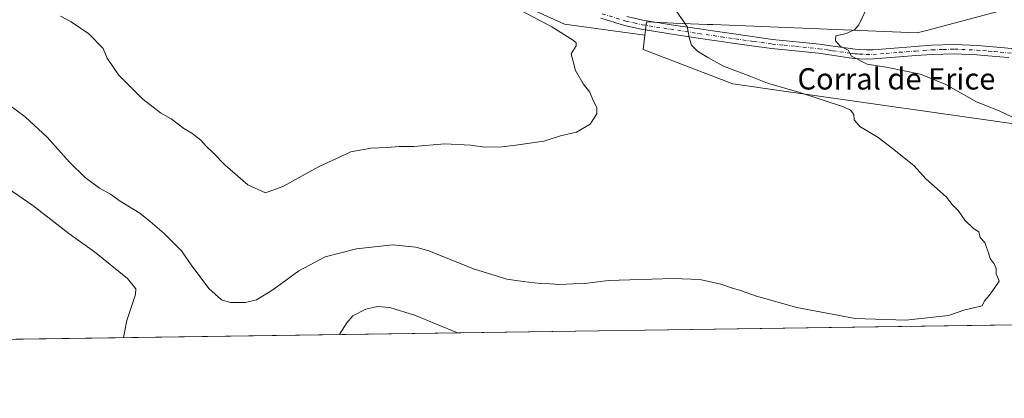
# Model space of a CAD drawing. Units: metres. Extents: x 597312 to 600773, y 4722176 to 4724538.
# Drawn here: x 598899 to 599268, y 4722176 to 4722318 of the extents above; entities that cross this region are included whole.
import ezdxf
from ezdxf.enums import TextEntityAlignment as Align

# ---------------------------------------------------------------- set-up
doc = ezdxf.new("R2010")
doc.units = ezdxf.units.M
doc.header["$MEASUREMENT"] = 0
doc.linetypes.add('DGN Style 4', pattern=[2.638475, 1.318413, -0.659207, 0.001648, -0.659207])
for name, color, linetype, lineweight in [('Camino Cxs', 7, 'Continuous', 0), ('Camino eje', 30, 'DGN Style 4', 13), ('Comarca CxS', 21, 'Continuous', 0), ('Comunidad Autónoma CxS', 142, 'Continuous', 0), ('Cultivos herbáceos CxS', 92, 'Continuous', 0), ('Curva de nivel normal', 30, 'Continuous', 0), ('Matorral CxS', 135, 'Continuous', 0), ('Municipio CxS', 4, 'Continuous', 0), ('Provincia CxS', 1, 'Continuous', 0), ('Texto cartográfico', 7, 'Continuous', 0)]:
    doc.layers.add(name, color=color, linetype=linetype, lineweight=lineweight)
doc.styles.add('Style-Arial', font='txt')

msp = doc.modelspace()

# ---------------------------------------------------------------- linework, layer by layer
at = {"layer": 'Camino Cxs', "color": 7, "linetype": 'Continuous', "lineweight": 0}
for points in [[(599269.8901, 4722303.4101, 417.4639), (599266.5501, 4722303.7301, 417.387), (599262.2001, 4722304.1201, 417.2139), (599257.9201, 4722304.4901, 417.0387), (599249.5301, 4722304.8401, 416.6096), (599241.1301, 4722304.5601, 416.1881), (599235.0201, 4722304.1301, 415.9165), (599228.8501, 4722303.6601, 415.686), (599224.0301, 4722303.2701, 415.5083), (599219.0901, 4722302.8801, 415.2707), (599216.4101, 4722302.8601, 415.1596), (599213.8301, 4722303.0001, 415.0882), (599211.9701, 4722303.1201, 415.0353), (599210.0601, 4722303.3201, 414.979), (599203.5601, 4722304.2901, 414.6937), (599200.9901, 4722304.6701, 414.5363), (599198.4801, 4722305.0301, 414.3634), (599189.7501, 4722305.9101, 413.765), (599180.8801, 4722306.7801, 413.1194), (599167.0701, 4722308.7101, 411.8453), (599153.3501, 4722310.7301, 410.4604), (599142.7101, 4722312.3401, 409.078), (599131.9801, 4722314.0501, 408.2352), (599125.7501, 4722315.4601, 407.7795), (599116.8101, 4722318.1601, 407.4366)], [(599269.8901, 4722303.4101, 417.4639), (599266.5501, 4722303.7301, 417.387), (599262.2001, 4722304.1201, 417.2139), (599257.9201, 4722304.4901, 417.0387), (599249.5301, 4722304.8401, 416.6096), (599241.1301, 4722304.5601, 416.1881), (599235.0201, 4722304.1301, 415.9165), (599228.8501, 4722303.6601, 415.686), (599224.0301, 4722303.2701, 415.5083), (599219.0901, 4722302.8801, 415.2707), (599216.4101, 4722302.8601, 415.1596), (599213.8301, 4722303.0001, 415.0882), (599211.9701, 4722303.1201, 415.0353), (599210.0601, 4722303.3201, 414.979), (599203.5601, 4722304.2901, 414.6937), (599200.9901, 4722304.6701, 414.5363), (599198.4801, 4722305.0301, 414.3634), (599189.7501, 4722305.9101, 413.765), (599180.8801, 4722306.7801, 413.1194), (599167.0701, 4722308.7101, 411.8453), (599153.3501, 4722310.7301, 410.4604), (599142.7101, 4722312.3401, 409.078), (599131.9801, 4722314.0501, 408.2352), (599125.7501, 4722315.4601, 407.7795), (599116.8101, 4722318.1601, 407.4366)], [(599126.6401, 4722318.8101, 408.3128), (599132.6301, 4722317.4501, 408.655), (599143.2401, 4722315.7601, 409.4055), (599153.8601, 4722314.1501, 410.566), (599157.0401, 4722313.6801, 410.9107), (599167.5701, 4722312.1401, 411.9969), (599181.2901, 4722310.2101, 413.2427), (599190.0901, 4722309.3601, 413.8805), (599198.9001, 4722308.4701, 414.4684), (599201.4901, 4722308.1001, 414.6751), (599204.0701, 4722307.7201, 414.8451), (599210.5001, 4722306.7601, 415.1554), (599212.2701, 4722306.5701, 415.2291), (599214.0401, 4722306.4501, 415.2917), (599216.4901, 4722306.3201, 415.3765), (599218.9301, 4722306.3401, 415.4844), (599223.7601, 4722306.7201, 415.7204), (599228.5801, 4722307.1101, 415.9014), (599234.7701, 4722307.5801, 416.1367), (599240.9501, 4722308.0201, 416.3756), (599249.5501, 4722308.3001, 416.7683), (599258.1301, 4722307.9401, 417.1929), (599262.5001, 4722307.5701, 417.4065), (599266.8701, 4722307.1701, 417.5209), (599273.5701, 4722306.5301, 417.5674)], [(599126.6401, 4722318.8101, 408.3128), (599132.6301, 4722317.4501, 408.655), (599143.2401, 4722315.7601, 409.4055), (599153.8601, 4722314.1501, 410.566), (599157.0401, 4722313.6801, 410.9107), (599167.5701, 4722312.1401, 411.9969), (599181.2901, 4722310.2101, 413.2427), (599190.0901, 4722309.3601, 413.8805), (599198.9001, 4722308.4701, 414.4684), (599201.4901, 4722308.1001, 414.6751), (599204.0701, 4722307.7201, 414.8451), (599210.5001, 4722306.7601, 415.1554), (599212.2701, 4722306.5701, 415.2291), (599214.0401, 4722306.4501, 415.2917), (599216.4901, 4722306.3201, 415.3765), (599218.9301, 4722306.3401, 415.4844), (599223.7601, 4722306.7201, 415.7204), (599228.5801, 4722307.1101, 415.9014), (599234.7701, 4722307.5801, 416.1367), (599240.9501, 4722308.0201, 416.3756), (599249.5501, 4722308.3001, 416.7683), (599258.1301, 4722307.9401, 417.1929), (599262.5001, 4722307.5701, 417.4065), (599266.8701, 4722307.1701, 417.5209), (599273.5701, 4722306.5301, 417.5674)]]:
    msp.add_polyline3d(points, dxfattribs=at)
at = {"layer": 'Camino eje', "color": 30, "linetype": 'DGN Style 4', "lineweight": 13}
msp.add_polyline3d([(599117.2851, 4722319.8251, 407.6171), (599126.1951, 4722317.1351, 408.0899), (599129.3101, 4722316.4301, 408.2649), (599132.3051, 4722315.7501, 408.4501), (599142.9751, 4722314.0501, 409.2442), (599153.6051, 4722312.4401, 410.5054), (599162.0551, 4722311.1951, 411.3862), (599167.3201, 4722310.4251, 411.9192), (599174.1801, 4722309.4601, 412.5961), (599181.0851, 4722308.4951, 413.2096), (599185.5201, 4722308.0601, 413.5558), (599189.9201, 4722307.6351, 413.8698), (599198.6901, 4722306.7501, 414.4321), (599201.2401, 4722306.3851, 414.618), (599202.5301, 4722306.1951, 414.7095), (599203.8151, 4722306.0051, 414.7754), (599210.2801, 4722305.0401, 415.0658), (599211.2351, 4722304.9401, 415.1002), (599212.1201, 4722304.8451, 415.1313), (599213.0501, 4722304.7851, 415.1624), (599213.9351, 4722304.7251, 415.1896), (599216.4501, 4722304.5901, 415.2679), (599219.0101, 4722304.6101, 415.3775), (599223.8951, 4722304.9951, 415.6143), (599228.7151, 4722305.3851, 415.7939), (599234.8951, 4722305.8551, 416.0296), (599237.9501, 4722306.0701, 416.1516), (599241.0401, 4722306.2901, 416.2945), (599245.2401, 4722306.4301, 416.4956), (599249.5401, 4722306.5701, 416.693), (599258.0251, 4722306.2151, 417.1304), (599260.2101, 4722306.0301, 417.2234), (599262.3501, 4722305.8451, 417.3136), (599264.5351, 4722305.6451, 417.3834), (599266.7101, 4722305.4501, 417.4552), (599271.7301, 4722304.9701, 417.5245)], dxfattribs=at)
at = {"layer": 'Comarca CxS', "color": 21, "linetype": 'Continuous', "lineweight": 0, "flags": 128}
msp.add_lwpolyline([(598293.4519, 4722189.0757), (597344.91, 4722175.51), (597312.42, 4724488.79), (598386.5976, 4724504.1703), (600726.96, 4724537.68), (600760.6, 4722224.36)], close=True, dxfattribs=at)
at = {"layer": 'Comunidad Autónoma CxS', "color": 142, "linetype": 'Continuous', "lineweight": 0, "flags": 128}
msp.add_lwpolyline([(598293.4519, 4722189.0757), (597344.91, 4722175.51), (597312.42, 4724488.79), (598386.5976, 4724504.1703), (600726.96, 4724537.68), (600760.6, 4722224.36)], close=True, dxfattribs=at)
at = {"layer": 'Cultivos herbáceos CxS', "color": 92, "linetype": 'Continuous', "lineweight": 0, "extrusion": (0.009383, 0.000134187, 0.999956), "elevation": 6668.4482, "flags": 128}
msp.add_lwpolyline([(599388.2615, 4722204.3134), (598757.2912, 4722195.2899)], dxfattribs=at)
at = {"layer": 'Cultivos herbáceos CxS', "color": 92, "linetype": 'Continuous', "lineweight": 0}
for points in [[(599075.1361, 4722329.2373, 405.9542), (599075.8551, 4722328.4383, 405.852), (599103.1955, 4722316.0105, 405.7352), (599133.3769, 4722311.7847, 408.0725)], [(599075.1361, 4722329.2373, 405.9542), (599075.8551, 4722328.4383, 405.852), (599103.1955, 4722316.0105, 405.7352), (599133.3769, 4722311.7847, 408.0725)], [(599075.8551, 4722328.4383, 405.852), (599103.1955, 4722316.0105, 405.7352), (599133.3769, 4722311.7847, 408.0725), (599132.7109, 4722306.4555, 407.1099), (599159.5049, 4722296.1445, 408.7208), (599166.3885, 4722293.4971, 409.0029), (599186.4331, 4722290.6499, 410.2164), (599190.9185, 4722290.0135, 410.5007), (599375.5803, 4722263.7969, 413.8086)], [(599265.7725, 4722320.6739, 416.7189), (599239.9977, 4722313.8789, 416.098), (599235.5355, 4722312.7025, 415.9806), (599158.8865, 4722315.7931, 410.9941), (599156.7761, 4722315.8781, 410.7857), (599144.1949, 4722316.3853, 409.5317), (599141.8591, 4722316.4795, 409.3228), (599134.0029, 4722316.7963, 408.6876), (599133.7403, 4722314.6919, 408.4471), (599133.3769, 4722311.7847, 408.0725), (599103.1955, 4722316.0105, 405.7352), (599075.8551, 4722328.4383, 405.852)], [(599265.7725, 4722320.6739, 416.7189), (599239.9977, 4722313.8789, 416.098), (599235.5355, 4722312.7025, 415.9806), (599158.8865, 4722315.7931, 410.9941), (599156.7761, 4722315.8781, 410.7857), (599144.1949, 4722316.3853, 409.5317), (599141.8591, 4722316.4795, 409.3228), (599134.0029, 4722316.7963, 408.6876), (599133.7403, 4722314.6919, 408.4471), (599133.3769, 4722311.7847, 408.0725)], [(599133.3769, 4722311.7847, 408.0725), (599132.7109, 4722306.4555, 407.1099), (599159.5049, 4722296.1445, 408.7208), (599166.3885, 4722293.4971, 409.0029), (599186.4331, 4722290.6499, 410.2164), (599190.9185, 4722290.0135, 410.5007), (599375.5803, 4722263.7969, 413.8086), (599408.4665, 4722253.5165, 411.7224), (599422.9321, 4722248.9953, 409.263), (599429.8149, 4722246.8439, 407.0428), (599431.9103, 4722246.1881, 406.4217), (599432.4183, 4722246.6439, 406.2306), (599438.3299, 4722251.9483, 405.2765)], [(599418.4999, 4722205.1657, 410.6566), (598787.5575, 4722196.1422, 416.578)]]:
    msp.add_polyline3d(points, dxfattribs=at)
at = {"layer": 'Curva de nivel normal', "color": 30, "linetype": 'Continuous', "lineweight": 0, "flags": 128}
for points, elevation in [([(599218.46, 4722326.0701), (599213.68, 4722315.7401), (599212.16, 4722313.9101), (599208.99, 4722312.4001), (599204.97, 4722311.5701), (599204.89, 4722309.6501), (599206.61, 4722307.7001), (599209.67, 4722306.2401), (599210.89, 4722303.8801), (599216.81, 4722300.9001), (599224.55, 4722299.6401), (599236.77, 4722297.2001), (599246.23, 4722293.3201), (599257.76, 4722286.8601), (599266.32, 4722283.4201), (599272.9, 4722280.3301)], 415), ([(598894.06, 4722286.1201), (598900.81, 4722281.2101), (598909.07, 4722273.5201), (598917.42, 4722264.1601), (598923.35, 4722258.4101), (598928.66, 4722254.3901), (598932.77, 4722252.1601), (598936.46, 4722249.5301), (598943.89, 4722244.9701), (598947.65, 4722241.8601), (598952.98, 4722237.4301), (598959.46, 4722230.9001), (598963.1, 4722225.5801), (598969.66, 4722216.7201), (598974.48, 4722212.4301), (598977.87, 4722211.4601), (598983.52, 4722211.4701), (598987.55, 4722212.4801), (598993.8, 4722216.1701), (599003.51, 4722223.4101), (599013.42, 4722228.5801), (599025.14, 4722231.6101), (599038.64, 4722233.0701), (599047.39, 4722232.2601), (599052.24, 4722230.9101), (599069.06, 4722224.0601), (599081.51, 4722220.1801), (599087.67, 4722219.3801), (599094.1, 4722218.5801), (599097.71, 4722218.4701), (599101.43, 4722218.1701), (599106.37, 4722218.4801), (599110.8, 4722218.6501), (599119.64, 4722219.7201), (599127.76, 4722219.9601), (599143.93, 4722220.4901), (599150.71, 4722220.2501), (599154.54, 4722219.9701), (599161.91, 4722218.3401), (599165.86, 4722216.9501), (599169.24, 4722216.0001), (599175.19, 4722213.8701), (599190.37, 4722209.5801), (599212.32, 4722205.5201), (599231.31, 4722204.8601), (599247.31, 4722206.6301), (599253.42, 4722208.7301), (599259.9, 4722210.2401), (599260.76, 4722212.0801), (599262.6, 4722214.0801), (599264.12, 4722216.4101), (599266.29, 4722219.5301), (599265.79, 4722220.8701), (599265.14, 4722222.2401), (599265.14, 4722224.2401), (599264.48, 4722225.9801), (599262.96, 4722228.0401), (599262.3, 4722230.0801), (599261.5, 4722232.0801), (599260.88, 4722234.0301), (599259.2, 4722235.9001), (599258.73, 4722237.9501), (599256.7, 4722239.2601), (599253.41, 4722242.3601), (599250.92, 4722246.0701), (599248.64, 4722248.3101), (599246.54, 4722251.0201), (599243.07, 4722254.1701), (599238.77, 4722257.8701), (599234.38, 4722262.7801), (599226.75, 4722268.8501), (599220.87, 4722273.3701), (599213.98, 4722277.5801), (599211.86, 4722280.0801), (599211.82, 4722282.0701), (599210.5, 4722283.6401), (599207.84, 4722284.8801), (599191.44, 4722290.3101), (599179.41, 4722293.8501), (599173.09, 4722296.3501), (599162.83, 4722300.1801), (599157, 4722303.4801), (599153.13, 4722305.8601), (599150.87, 4722308.0401), (599150.08, 4722310.4001), (599149.28, 4722315.0601), (599143.85, 4722322.7001)], 410), ([(598914, 4722318.9101), (598918.02, 4722316.8501), (598924.69, 4722312.3601), (598930.02, 4722306.8201), (598931.52, 4722303.2401), (598935.87, 4722296.9201), (598944.93, 4722287.7801), (598951.59, 4722282.6701), (598955.54, 4722280.3601), (598960.34, 4722276.8001), (598963.37, 4722275.0401), (598966.69, 4722272.4201), (598968.69, 4722270.1201), (598971.26, 4722267.7601), (598975.9, 4722262.9701), (598984.3, 4722255.7001), (598991.01, 4722252.6301), (598997.55, 4722255.0601), (599010.89, 4722262.4401), (599022.99, 4722268.0601), (599030.48, 4722269.4501), (599036.62, 4722269.6001), (599041.11, 4722270.0101), (599046.69, 4722270.0501), (599058.33, 4722270.9901), (599067.92, 4722270.5501), (599073.3, 4722269.8001), (599079.71, 4722269.8601), (599084.95, 4722270.5801), (599095.39, 4722272.0101), (599101.72, 4722274.0901), (599107.74, 4722275.4501), (599112.76, 4722278.3801), (599115.38, 4722282.2901), (599115.38, 4722284.5901), (599113.68, 4722287.9501), (599112.66, 4722290.3901), (599110.22, 4722293.5701), (599107.34, 4722298.5501), (599105.67, 4722304.8401), (599107.52, 4722307.8301), (599107.56, 4722308.8901), (599106.55, 4722309.7601), (599098.38, 4722314.9101), (599086.59, 4722321.1701)], 405), ([(598937.6403, 4722198.2889), (598938.91, 4722204.7501), (598942.25, 4722214.5201), (598942.38, 4722216.5701), (598939.18, 4722220.5201), (598926.79, 4722230.5201), (598917.22, 4722237.3901), (598903.72, 4722247.9001), (598892.48, 4722255.6501)], 415), ([(599063.029, 4722200.0819), (599047.25, 4722206.6201), (599037.65, 4722209.6101), (599033.03, 4722209.9401), (599028.68, 4722208.9201), (599023.82, 4722206.5201), (599021.47, 4722203.8101), (599018.87, 4722199.7501), (599018.8363, 4722199.4501)], 415)]:
    msp.add_lwpolyline(points, dxfattribs=dict(at, elevation=elevation))
at = {"layer": 'Matorral CxS', "color": 135, "linetype": 'Continuous', "lineweight": 0}
for points in [[(599375.5803, 4722263.7969, 413.8086), (599190.9185, 4722290.0135, 410.5007), (599186.4331, 4722290.6499, 410.2164), (599166.3885, 4722293.4971, 409.0029), (599159.5049, 4722296.1445, 408.7208), (599132.7109, 4722306.4555, 407.1099), (599133.3769, 4722311.7847, 408.0725), (599133.7403, 4722314.6919, 408.4471), (599134.0029, 4722316.7963, 408.6876), (599141.8591, 4722316.4795, 409.3228), (599144.1949, 4722316.3853, 409.5317), (599156.7761, 4722315.8781, 410.7857), (599158.8865, 4722315.7931, 410.9941), (599235.5355, 4722312.7025, 415.9806), (599239.9977, 4722313.8789, 416.098), (599265.7725, 4722320.6739, 416.7189)], [(599265.7725, 4722320.6739, 416.7189), (599239.9977, 4722313.8789, 416.098), (599235.5355, 4722312.7025, 415.9806), (599158.8865, 4722315.7931, 410.9941), (599156.7761, 4722315.8781, 410.7857), (599144.1949, 4722316.3853, 409.5317), (599141.8591, 4722316.4795, 409.3228), (599134.0029, 4722316.7963, 408.6876), (599133.7403, 4722314.6919, 408.4471), (599133.3769, 4722311.7847, 408.0725)], [(599133.3769, 4722311.7847, 408.0725), (599132.7109, 4722306.4555, 407.1099), (599159.5049, 4722296.1445, 408.7208), (599166.3885, 4722293.4971, 409.0029), (599186.4331, 4722290.6499, 410.2164), (599190.9185, 4722290.0135, 410.5007), (599375.5803, 4722263.7969, 413.8086), (599408.4665, 4722253.5165, 411.7224), (599422.9321, 4722248.9953, 409.263), (599429.8149, 4722246.8439, 407.0428), (599431.9103, 4722246.1881, 406.4217), (599432.4183, 4722246.6439, 406.2306), (599438.3299, 4722251.9483, 405.2765)]]:
    msp.add_polyline3d(points, dxfattribs=at)
at = {"layer": 'Municipio CxS', "color": 4, "linetype": 'Continuous', "lineweight": 0, "flags": 128}
msp.add_lwpolyline([(598386.5976, 4724504.1703), (600726.96, 4724537.68), (600760.6, 4722224.36), (598293.4519, 4722189.0757)], dxfattribs=at)
at = {"layer": 'Provincia CxS', "color": 1, "linetype": 'Continuous', "lineweight": 0, "flags": 128}
msp.add_lwpolyline([(598293.4519, 4722189.0757), (597344.91, 4722175.51), (597312.42, 4724488.79), (598386.5976, 4724504.1703), (600726.96, 4724537.68), (600760.6, 4722224.36)], close=True, dxfattribs=at)

# ---------------------------------------------------------------- texts
at = {"layer": 'Texto cartográfico', "color": 7, "linetype": 'Continuous', "lineweight": 0, "style": 'Style-Arial'}
msp.add_text('Corral de Erice', height=8, dxfattribs=at).set_placement((599227.7518, 4722295.4268), align=Align.MIDDLE_CENTER)

doc.saveas('drawing.dxf')
